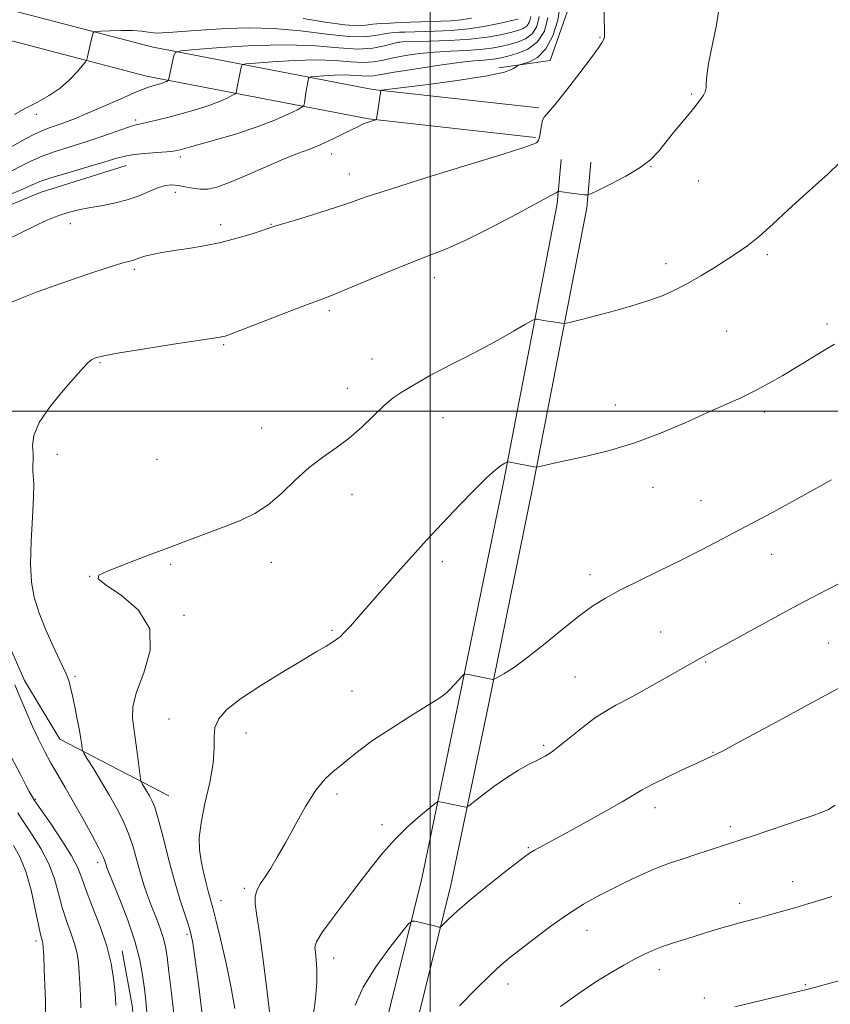
# Model space of a CAD drawing. Extents: x 2177300 to 2180200, y 354800 to 357700.
# Drawn here: x 2178901 to 2179097, y 355857 to 356095 of the extents above; entities that cross this region are included whole.
import ezdxf

# ---------------------------------------------------------------- set-up
doc = ezdxf.new("R2010")
doc.units = 0
doc.header["$MEASUREMENT"] = 0
for name, color, linetype, lineweight in [('32000', 7, 'Continuous', 0), ('DTM HARD BREAKLINE', 7, 'Continuous', 0), ('DTM SPOT ELEVATION', 2, 'Continuous', 13), ('INDEX CONTOUR', 41, 'Continuous', 13), ('INTERMEDIATE CONTOUR', 44, 'Continuous', 0)]:
    doc.layers.add(name, color=color, linetype=linetype, lineweight=lineweight)

msp = doc.modelspace()

# ---------------------------------------------------------------- linework, layer by layer
at = {"layer": '32000', "flags": 128}
for points in [[(2179000, 355000), (2179000, 357500)], [(2180000, 356000), (2177500, 356000)]]:
    msp.add_lwpolyline(points, dxfattribs=at)
at = {"layer": 'DTM HARD BREAKLINE'}
for points in [[(2179026.26, 356073.27, 1183.82), (2178986.19, 356077.76, 1181.91), (2178933.07, 356088, 1175.35), (2178881.95, 356101.35, 1170.56), (2178851.61, 356110.49, 1170.2), (2178818.2, 356124.03, 1171.31), (2178790.07, 356137.97, 1173.88), (2178762.42, 356155.62, 1177.34), (2178719.86, 356180.77, 1183.29), (2178689.36, 356205.73, 1190.65)], [(2179025.46, 356066.11, 1183.82), (2178985.11, 356070.64, 1181.91), (2178931.48, 356080.97, 1175.35), (2178880.06, 356094.4, 1170.56), (2178849.04, 356102.9, 1170.2), (2178814.92, 356116.73, 1171.31), (2178786.13, 356130.99, 1173.88), (2178758.23, 356148.8, 1177.34), (2178715.27, 356174.19, 1183.29), (2178684.29, 356199.54, 1190.65)], [(2179016.63, 356082.98, 1181.6), (2179029.05, 356084.73, 1182.67), (2179034.41, 356100.24, 1183.38), (2179033.12, 356117.09, 1182.4)], [(2178960.44, 355771.78, 1201.11), (2178973.38, 355803.24, 1199.34), (2178988.57, 355848.88, 1197.79), (2178997.97, 355887, 1195.35), (2179006.95, 355930, 1192.24), (2179017.72, 355982.75, 1190.29), (2179030.74, 356050.13, 1186.39), (2179031.66, 356060.77, 1184.97)], [(2178967.1, 355769.04, 1201.11), (2178980.13, 355800.73, 1199.34), (2178995.49, 355846.88, 1197.79), (2179004.99, 355885.4, 1195.35), (2179014, 355928.54, 1192.24), (2179024.78, 355981.35, 1190.29), (2179037.88, 356049.13, 1186.39), (2179038.83, 356060.15, 1184.97)], [(2178936.82, 355906.95, 1188.96), (2178910.53, 355920.68, 1185.22), (2178901.95, 355934.88, 1184.56), (2178896.41, 355947.55, 1184.76), (2178889.87, 355961.75, 1184.25), (2178884.83, 355973.4, 1184.05), (2178880.31, 355987.59, 1183.29), (2178879.32, 355999.24, 1182.33), (2178875.81, 356013.93, 1182.38), (2178875.33, 356023.05, 1182.33), (2178879.91, 356034.18, 1181.52), (2178890.07, 356046.31, 1180.91), (2178905.78, 356052.85, 1180.96), (2178926.56, 356059.38, 1180.76)], [(2178875.73, 355771.4, 1186.53), (2178899.55, 355780.96, 1185.72), (2178913.26, 355794.6, 1184.81), (2178921.4, 355809.26, 1184.51), (2178927.51, 355824.94, 1183.6), (2178929.07, 355840.13, 1183.19), (2178928.09, 355855.83, 1182.94), (2178925.59, 355869.51, 1182.68)]]:
    msp.add_polyline3d(points, dxfattribs=at)
at = {"layer": 'DTM SPOT ELEVATION'}
for p in [(2178992.38, 356089.11, 1176.11), (2179041.08, 356090.31, 1183.92), (2179063.19, 356076.63, 1185.86), (2178904.83, 356071.69, 1174.64), (2178928.83, 356070.34, 1177.7), (2178976.25, 356062.12, 1182.59), (2178939.67, 356061.39, 1180.41), (2178980.5, 356057.33, 1183.31), (2179053.38, 356059.11, 1186.06), (2179064.93, 356055.58, 1186.64), (2178938.42, 356052.85, 1182.49), (2178913.06, 356045.28, 1182.47), (2178949.41, 356045.08, 1183.58), (2178961.58, 356045.15, 1183.93), (2179081.54, 356037.84, 1188.29), (2178928.56, 356034.26, 1184.3), (2179057.02, 356035.65, 1187.52), (2179001.01, 356032.27, 1186.61), (2178975.64, 356024.29, 1186.32), (2179071.64, 356019.34, 1188.98), (2179095.94, 356021.04, 1189.67), (2178950.13, 356016.07, 1186.17), (2178985.99, 356012.58, 1187.27), (2178920.23, 356011.68, 1186.15), (2178980, 356005.46, 1187.49), (2179044.79, 356001.43, 1189.37), (2179003.09, 355998.42, 1188.72), (2179080.75, 355999.8, 1190.33), (2178959.3, 355995.89, 1187.43), (2178909.89, 355989.53, 1186.63), (2178933.97, 355988.32, 1187.37), (2179053.88, 355981.59, 1190.62), (2178981.15, 355979.82, 1188.51), (2179065.5, 355978.31, 1191.11), (2179082.57, 355965.36, 1192.74), (2178937.27, 355962.93, 1188.12), (2178961.62, 355963.44, 1188.36), (2179002.94, 355963.62, 1190.46), (2178917.71, 355960.03, 1187.99), (2179038.68, 355960.47, 1191.48), (2178940.52, 355950.57, 1188.28), (2178976.31, 355946.97, 1189.81), (2179055.69, 355946.57, 1193.09), (2179096.31, 355943.91, 1195.06), (2179066.63, 355939.32, 1194.13), (2178914.17, 355935.9, 1186.23), (2179034.99, 355935.7, 1193), (2178981.16, 355932.29, 1190.98), (2178936.87, 355925.56, 1189.31), (2178955.51, 355922.19, 1190.59), (2179027.46, 355919.16, 1193.74), (2179068.4, 355917.51, 1195.93), (2178977.47, 355907.43, 1192.37), (2178904.63, 355906.15, 1182.14), (2179054.39, 355904.1, 1196.53), (2178988.41, 355899.97, 1193.53), (2179072.59, 355899.52, 1197.61), (2179023.76, 355894.46, 1195.86), (2178919.65, 355890.85, 1183.51), (2179087.6, 355886.21, 1199.37), (2178955.08, 355884.62, 1191.74), (2178949.48, 355881.63, 1190.68), (2179074.86, 355880.95, 1199.53), (2179037.89, 355874.47, 1198.72), (2178904.74, 355871.88, 1177.59), (2178941.29, 355873.51, 1187.7), (2178976.71, 355867.77, 1194.66), (2179055.4, 355864.95, 1200.56), (2179018.82, 355861.5, 1198.56), (2179090.72, 355861.33, 1201.88), (2179066.32, 355858.1, 1201.62)]:
    msp.add_point(p, dxfattribs=at)
at = {"layer": 'INDEX CONTOUR'}
for points in [[(2179028.468, 356095.177, 1180), (2179027.63, 356091.867, 1180), (2179025.936, 356089.265, 1180), (2179023.612, 356087.505, 1180), (2179021.081, 356086.423, 1180), (2179018.815, 356085.78, 1180), (2179017.15, 356085.368, 1180), (2179015.868, 356085.108, 1180), (2179014.615, 356084.952, 1180), (2179013.014, 356084.84, 1180), (2179010.612, 356084.647, 1180), (2179006.931, 356084.238, 1180), (2179001.786, 356083.535, 1180), (2178996.158, 356082.686, 1180), (2178991.318, 356081.896, 1180), (2178988.197, 356081.334, 1180), (2178986.357, 356081.016, 1180), (2178985.022, 356080.918, 1180), (2178983.531, 356081.001, 1180), (2178981.702, 356081.153, 1180), (2178979.472, 356081.246, 1180), (2178976.872, 356081.187, 1180), (2178974.312, 356081.032, 1180), (2178972.298, 356080.873, 1180), (2178971.187, 356080.768, 1180), (2178970.759, 356080.645, 1180), (2178970.647, 356080.4, 1180), (2178970.545, 356079.94, 1180), (2178970.397, 356079.216, 1180), (2178970.209, 356078.195, 1180), (2178969.995, 356076.895, 1180), (2178969.623, 356074.489, 1180), (2178969.476, 356073.867, 1180), (2178969.043, 356073.443, 1180), (2178967.952, 356072.85, 1180), (2178965.877, 356071.81, 1180), (2178962.673, 356070.374, 1180), (2178958.24, 356068.68, 1180), (2178952.692, 356066.882, 1180), (2178947.009, 356065.212, 1180), (2178942.382, 356063.919, 1180), (2178939.62, 356063.176, 1180), (2178937.99, 356062.836, 1180), (2178936.375, 356062.676, 1180), (2178933.951, 356062.506, 1180), (2178931.075, 356062.286, 1180), (2178928.398, 356062.01, 1180), (2178926.321, 356061.652, 1180), (2178924.257, 356061.106, 1180), (2178921.368, 356060.241, 1180), (2178912.419, 356057.616, 1180), (2178908.338, 356056.375, 1180), (2178905.696, 356055.476, 1180), (2178903.836, 356054.706, 1180), (2178901.737, 356053.754, 1180), (2178898.691, 356052.418, 1180)], [(2179097.717, 356016.204, 1190), (2179093.3, 356013.479, 1190), (2179089.086, 356010.908, 1190), (2179085.289, 356008.627, 1190), (2179081.809, 356006.623, 1190), (2179078.471, 356004.848, 1190), (2179075.075, 356003.222, 1190), (2179066.909, 355999.575, 1190), (2179061.615, 355997.184, 1190), (2179055.692, 355994.634, 1190), (2179049.494, 355992.294, 1190), (2179043.393, 355990.451, 1190), (2179037.826, 355989.083, 1190), (2179029.981, 355987.379, 1190), (2179027.875, 355986.899, 1190), (2179025.761, 355986.402, 1190), (2179025.666, 355986.402, 1190), (2179025.1, 355986.5, 1190), (2179019.777, 355987.543, 1190), (2179018.989, 355987.683, 1190), (2179018.547, 355987.648, 1190), (2179018.076, 355987.408, 1190), (2179017.232, 355986.884, 1190), (2179015.805, 355985.808, 1190), (2179013.623, 355983.861, 1190), (2179010.634, 355980.887, 1190), (2179007.279, 355977.396, 1190), (2179001.539, 355971.332, 1190), (2178999.148, 355968.774, 1190), (2178996.379, 355965.737, 1190), (2178992.862, 355961.793, 1190), (2178989.021, 355957.44, 1190), (2178982.731, 355950.269, 1190), (2178980.74, 355948.019, 1190), (2178979.336, 355946.499, 1190), (2178978.33, 355945.528, 1190), (2178977.447, 355944.842, 1190), (2178976.39, 355944.154, 1190), (2178974.852, 355943.191, 1190), (2178972.492, 355941.748, 1190), (2178968.959, 355939.627, 1190), (2178964.137, 355936.751, 1190), (2178958.848, 355933.508, 1190), (2178954.148, 355930.405, 1190), (2178950.865, 355927.818, 1190), (2178948.923, 355925.61, 1190), (2178948.016, 355923.514, 1190), (2178947.81, 355921.251, 1190), (2178947.835, 355918.478, 1190), (2178947.591, 355914.839, 1190), (2178946.742, 355910.173, 1190), (2178945.599, 355905.103, 1190), (2178944.637, 355900.45, 1190), (2178944.226, 355896.813, 1190), (2178944.304, 355893.92, 1190), (2178944.7, 355891.277, 1190), (2178945.26, 355888.527, 1190), (2178945.874, 355885.853, 1190), (2178946.448, 355883.573, 1190), (2178947.47, 355879.889, 1190), (2178948.239, 355876.953, 1190), (2178949.355, 355872.415, 1190), (2178950.643, 355866.815, 1190), (2178951.859, 355860.974, 1190), (2178952.79, 355855.575, 1190)], [(2178900.373, 355902.884, 1180), (2178901.001, 355901.834, 1180), (2178902.101, 355900.16, 1180), (2178903.861, 355897.538, 1180), (2178905.933, 355894.207, 1180), (2178907.832, 355890.547, 1180), (2178909.199, 355886.884, 1180), (2178910.198, 355883.329, 1180), (2178911.111, 355879.94, 1180), (2178912.147, 355876.771, 1180), (2178913.2, 355873.854, 1180), (2178914.086, 355871.214, 1180), (2178914.67, 355868.84, 1180), (2178915.01, 355866.57, 1180), (2178915.212, 355864.203, 1180), (2178915.364, 355861.582, 1180), (2178915.48, 355858.732, 1180), (2178915.555, 355855.72, 1180)], [(2179097.077, 355882.611, 1200), (2179094.293, 355881.75, 1200), (2179091.313, 355880.853, 1200), (2179088.162, 355879.926, 1200), (2179084.9, 355878.985, 1200), (2179081.734, 355878.089, 1200), (2179078.908, 355877.313, 1200), (2179074.577, 355876.18, 1200), (2179072.628, 355875.653, 1200), (2179070.504, 355875.037, 1200), (2179068.103, 355874.31, 1200), (2179062.255, 355872.514, 1200), (2179059.083, 355871.505, 1200), (2179056.182, 355870.51, 1200), (2179053.78, 355869.563, 1200), (2179051.649, 355868.584, 1200), (2179049.441, 355867.457, 1200), (2179046.857, 355866.067, 1200), (2179043.763, 355864.285, 1200), (2179040.067, 355861.98, 1200), (2179035.803, 355859.114, 1200), (2179031.489, 355856.032, 1200)]]:
    msp.add_polyline3d(points, dxfattribs=at)
at = {"layer": 'INTERMEDIATE CONTOUR'}
for points in [[(2179031.43, 356098.114, 1182), (2179030.892, 356094.524, 1182), (2179029.698, 356090.745, 1182), (2179028.003, 356087.546, 1182), (2179025.997, 356085.504, 1182), (2179024.029, 356084.431, 1182), (2179022.482, 356083.949, 1182), (2179021.613, 356083.713, 1182), (2179021.174, 356083.527, 1182), (2179020.788, 356083.234, 1182), (2179019.991, 356082.706, 1182), (2179017.964, 356081.954, 1182), (2179013.802, 356081.017, 1182), (2179007.104, 356079.963, 1182), (2178999.5, 356078.95, 1182), (2178989.574, 356077.728, 1182), (2178988.263, 356077.554, 1182), (2178988.072, 356077.492, 1182), (2178987.183, 356071.557, 1182), (2178987.049, 356070.758, 1182), (2178986.909, 356070.437, 1182), (2178986.645, 356070.32, 1182), (2178985.034, 356069.846, 1182), (2178984.522, 356069.677, 1182), (2178983.721, 356069.33, 1182), (2178982.194, 356068.582, 1182), (2178979.675, 356067.31, 1182), (2178976.567, 356065.777, 1182), (2178973.449, 356064.343, 1182), (2178970.704, 356063.244, 1182), (2178967.945, 356062.223, 1182), (2178964.595, 356060.9, 1182), (2178960.309, 356059.04, 1182), (2178955.677, 356056.986, 1182), (2178951.529, 356055.225, 1182), (2178948.473, 356054.135, 1182), (2178946.258, 356053.658, 1182), (2178944.417, 356053.626, 1182), (2178942.581, 356053.872, 1182), (2178940.764, 356054.237, 1182), (2178939.078, 356054.559, 1182), (2178937.578, 356054.694, 1182), (2178936.087, 356054.547, 1182), (2178934.37, 356054.04, 1182), (2178932.239, 356053.148, 1182), (2178929.702, 356052.062, 1182), (2178926.812, 356051.03, 1182), (2178923.658, 356050.238, 1182), (2178920.473, 356049.643, 1182), (2178917.523, 356049.14, 1182), (2178915.01, 356048.642, 1182), (2178912.879, 356048.116, 1182), (2178911.013, 356047.548, 1182), (2178909.248, 356046.899, 1182), (2178907.237, 356046.034, 1182), (2178904.588, 356044.8, 1182), (2178901.057, 356043.095, 1182), (2178896.999, 356041.041, 1182)], [(2179042.058, 356098.022, 1184), (2179042.068, 356094.518, 1184), (2179042.114, 356092.377, 1184), (2179042.163, 356090.767, 1184), (2179042.127, 356090.384, 1184), (2179042.028, 356090.016, 1184), (2179041.852, 356089.61, 1184), (2179041.518, 356089.035, 1184), (2179040.692, 356087.841, 1184), (2179038.976, 356085.502, 1184), (2179036.18, 356081.774, 1184), (2179032.954, 356077.556, 1184), (2179030.154, 356074.032, 1184), (2179027.573, 356071.082, 1184), (2179027.18, 356070.291, 1184), (2179026.903, 356069.033, 1184), (2179026.444, 356066.233, 1184), (2179026.226, 356065.458, 1184), (2179025.964, 356065.082, 1184), (2179025.605, 356064.861, 1184), (2179024.886, 356064.531, 1184), (2179022.689, 356063.745, 1184), (2179017.691, 356062.131, 1184), (2179009.225, 356059.508, 1184), (2178999.254, 356056.438, 1184), (2178990.404, 356053.674, 1184), (2178984.577, 356051.764, 1184), (2178980.803, 356050.45, 1184), (2178977.387, 356049.276, 1184), (2178973.098, 356047.905, 1184), (2178968.537, 356046.503, 1184), (2178962.489, 356044.661, 1184), (2178961.042, 356044.195, 1184), (2178959.401, 356043.646, 1184), (2178956.781, 356042.79, 1184), (2178953.329, 356041.753, 1184), (2178949.429, 356040.752, 1184), (2178945.437, 356039.953, 1184), (2178941.595, 356039.327, 1184), (2178938.119, 356038.799, 1184), (2178935.187, 356038.304, 1184), (2178932.837, 356037.841, 1184), (2178931.069, 356037.42, 1184), (2178929.849, 356037.05, 1184), (2178928.296, 356036.494, 1184), (2178927.439, 356036.265, 1184), (2178925.739, 356035.792, 1184), (2178922.419, 356034.764, 1184), (2178917.073, 356033.001, 1184), (2178910.795, 356030.853, 1184), (2178905.052, 356028.804, 1184), (2178900.978, 356027.232, 1184), (2178898.372, 356026.094, 1184)], [(2179070.054, 356098.607, 1186), (2179069.244, 356093.4, 1186), (2179067.273, 356084.023, 1186), (2179066.847, 356081.1, 1186), (2179066.743, 356079.274, 1186), (2179066.689, 356078.096, 1186), (2179066.47, 356077.179, 1186), (2179066.072, 356076.369, 1186), (2179065.54, 356075.571, 1186), (2179064.881, 356074.675, 1186), (2179063.976, 356073.516, 1186), (2179062.669, 356071.911, 1186), (2179058.855, 356067.322, 1186), (2179055.179, 356062.784, 1186), (2179053.32, 356060.831, 1186), (2179050.797, 356058.865, 1186), (2179047.327, 356056.784, 1186), (2179043.601, 356054.83, 1186), (2179040.547, 356053.325, 1186), (2179038.822, 356052.507, 1186), (2179037.974, 356052.236, 1186), (2179037.278, 356052.278, 1186), (2179033.497, 356052.789, 1186), (2179032.476, 356052.91, 1186), (2179031.083, 356053.041, 1186), (2179030.953, 356053.027, 1186), (2179030.817, 356052.969, 1186), (2179030.45, 356052.785, 1186), (2179029.171, 356052.106, 1186), (2179021.054, 356047.71, 1186), (2179014.791, 356044.387, 1186), (2179008.763, 356041.355, 1186), (2179003.95, 356039.207, 1186), (2178999.765, 356037.574, 1186), (2178995.231, 356035.847, 1186), (2178989.724, 356033.608, 1186), (2178979.267, 356029.199, 1186), (2178976.153, 356027.927, 1186), (2178973.667, 356026.974, 1186), (2178970.364, 356025.735, 1186), (2178965.301, 356023.801, 1186), (2178951.766, 356018.596, 1186), (2178950.474, 356018.13, 1186), (2178949.917, 356017.983, 1186), (2178949.239, 356017.869, 1186), (2178943.944, 356017.063, 1186), (2178937.979, 356016.144, 1186), (2178931.037, 356015.052, 1186), (2178924.956, 356014.056, 1186), (2178921.126, 356013.351, 1186), (2178919.139, 356012.844, 1186), (2178918.139, 356012.371, 1186), (2178917.335, 356011.723, 1186), (2178916.205, 356010.531, 1186), (2178914.293, 356008.383, 1186), (2178911.374, 356005.057, 1186), (2178908.148, 356001.101, 1186), (2178905.55, 355997.255, 1186), (2178904.26, 355994.106, 1186), (2178903.949, 355991.644, 1186), (2178904.037, 355989.705, 1186), (2178904.058, 355988.134, 1186), (2178904.008, 355986.81, 1186), (2178903.997, 355985.618, 1186), (2178904.096, 355984.351, 1186), (2178904.202, 355982.436, 1186), (2178904.172, 355979.207, 1186), (2178903.923, 355974.297, 1186), (2178903.613, 355968.536, 1186), (2178903.461, 355963.05, 1186), (2178903.659, 355958.664, 1186), (2178904.297, 355954.99, 1186), (2178905.439, 355951.339, 1186), (2178907.072, 355947.249, 1186), (2178908.873, 355943.183, 1186), (2178910.44, 355939.832, 1186), (2178912.075, 355936.425, 1186), (2178912.446, 355935.532, 1186), (2178912.768, 355934.537, 1186), (2178913.122, 355933.164, 1186), (2178913.567, 355931.184, 1186), (2178914.135, 355928.499, 1186), (2178914.738, 355925.519, 1186), (2178915.261, 355922.782, 1186), (2178915.617, 355920.716, 1186), (2178915.826, 355919.311, 1186), (2178915.936, 355918.449, 1186), (2178916.032, 355917.935, 1186), (2178916.348, 355917.286, 1186), (2178917.152, 355915.949, 1186), (2178918.616, 355913.542, 1186), (2178920.504, 355910.411, 1186), (2178922.484, 355907.072, 1186), (2178924.276, 355903.93, 1186), (2178925.827, 355900.915, 1186), (2178927.138, 355897.846, 1186), (2178928.228, 355894.601, 1186), (2178929.157, 355891.325, 1186), (2178930.008, 355888.224, 1186), (2178930.848, 355885.444, 1186), (2178931.724, 355882.871, 1186), (2178932.67, 355880.331, 1186), (2178933.694, 355877.706, 1186), (2178934.684, 355875.114, 1186), (2178935.496, 355872.727, 1186), (2178936.045, 355870.569, 1186), (2178936.451, 355868.048, 1186), (2178936.892, 355864.422, 1186), (2178937.487, 355859.279, 1186), (2178938.131, 355853.535, 1186)], [(2179024.334, 356095.38, 1176), (2179024.06, 356094.098, 1176), (2179023.44, 356093.129, 1176), (2179022.532, 356092.468, 1176), (2179021.246, 356091.985, 1176), (2179019.453, 356091.522, 1176), (2179017.025, 356090.965, 1176), (2179013.82, 356090.381, 1176), (2179009.693, 356089.885, 1176), (2179004.698, 356089.562, 1176), (2178999.67, 356089.385, 1176), (2178993.315, 356089.24, 1176), (2178992.048, 356089.109, 1176), (2178990.872, 356088.796, 1176), (2178988.972, 356088.262, 1176), (2178986.19, 356087.736, 1176), (2178982.525, 356087.516, 1176), (2178977.946, 356087.783, 1176), (2178972.3, 356088.259, 1176), (2178965.402, 356088.547, 1176), (2178957.357, 356088.365, 1176), (2178949.438, 356087.885, 1176), (2178943.204, 356087.391, 1176), (2178939.768, 356087.068, 1176), (2178938.443, 356086.688, 1176), (2178938.095, 356085.93, 1176), (2178936.931, 356080.699, 1176), (2178936.791, 356079.977, 1176), (2178936.731, 356079.917, 1176), (2178936.288, 356079.69, 1176), (2178935.84, 356079.489, 1176), (2178935.221, 356079.252, 1176), (2178934.435, 356078.998, 1176), (2178933.569, 356078.748, 1176), (2178931.912, 356078.293, 1176), (2178930.684, 356077.852, 1176), (2178928.503, 356076.944, 1176), (2178925.057, 356075.424, 1176), (2178920.962, 356073.6, 1176), (2178917.065, 356071.891, 1176), (2178914.023, 356070.62, 1176), (2178911.723, 356069.736, 1176), (2178909.861, 356069.091, 1176), (2178908.142, 356068.525, 1176), (2178906.299, 356067.835, 1176), (2178904.075, 356066.809, 1176), (2178901.331, 356065.327, 1176), (2178895.808, 356062.159, 1176)], [(2179026.346, 356095.371, 1178), (2179025.838, 356092.995, 1178), (2179024.688, 356091.197, 1178), (2179023.072, 356089.986, 1178), (2179021.163, 356089.204, 1178), (2179019.133, 356088.651, 1178), (2179017.085, 356088.166, 1178), (2179014.826, 356087.744, 1178), (2179012.095, 356087.418, 1178), (2179008.727, 356087.199, 1178), (2179004.948, 356087.015, 1178), (2179001.078, 356086.772, 1178), (2178997.406, 356086.402, 1178), (2178994.061, 356085.922, 1178), (2178991.137, 356085.377, 1178), (2178988.654, 356084.824, 1178), (2178986.329, 356084.393, 1178), (2178983.799, 356084.225, 1178), (2178980.746, 356084.394, 1178), (2178977.002, 356084.706, 1178), (2178972.438, 356084.896, 1178), (2178967.115, 356084.776, 1178), (2178961.875, 356084.459, 1178), (2178957.751, 356084.132, 1178), (2178955.477, 356083.917, 1178), (2178954.601, 356083.666, 1178), (2178954.371, 356083.164, 1178), (2178953.917, 356081.109, 1178), (2178953.666, 356079.892, 1178), (2178953.463, 356078.796, 1178), (2178953.218, 356077.276, 1178), (2178953.134, 356076.922, 1178), (2178952.887, 356076.68, 1178), (2178952.265, 356076.343, 1178), (2178951.083, 356075.75, 1178), (2178949.256, 356074.931, 1178), (2178946.73, 356073.966, 1178), (2178943.537, 356072.933, 1178), (2178940.074, 356071.928, 1178), (2178936.829, 356071.047, 1178), (2178934.197, 356070.365, 1178), (2178932.195, 356069.88, 1178), (2178930.749, 356069.563, 1178), (2178929.705, 356069.358, 1178), (2178928.593, 356069.091, 1178), (2178926.87, 356068.557, 1178), (2178924.146, 356067.618, 1178), (2178920.666, 356066.403, 1178), (2178916.831, 356065.111, 1178), (2178909.403, 356062.742, 1178), (2178906.206, 356061.592, 1178), (2178903.513, 356060.401, 1178), (2178901.127, 356059.181, 1178), (2178898.773, 356057.956, 1178)], [(2179021.328, 356094.767, 1174), (2179019.772, 356094.394, 1174), (2179017.039, 356093.766, 1174), (2179013.406, 356093.029, 1174), (2179009.293, 356092.389, 1174), (2179005.109, 356091.997, 1174), (2179001.217, 356091.807, 1174), (2178993.914, 356091.619, 1174), (2178992.574, 356091.571, 1174), (2178991.299, 356091.512, 1174), (2178989.965, 356091.389, 1174), (2178988.486, 356091.142, 1174), (2178986.706, 356090.767, 1174), (2178984.178, 356090.475, 1174), (2178980.386, 356090.535, 1174), (2178975.031, 356091.103, 1174), (2178968.688, 356091.895, 1174), (2178962.153, 356092.512, 1174), (2178956.096, 356092.664, 1174), (2178950.702, 356092.467, 1174), (2178942.141, 356091.877, 1174), (2178936.77, 356091.528, 1174), (2178935.252, 356091.407, 1174), (2178934.185, 356091.351, 1174), (2178933.189, 356091.405, 1174), (2178931.932, 356091.588, 1174), (2178930.26, 356091.817, 1174), (2178928.062, 356091.983, 1174), (2178925.346, 356092.008, 1174), (2178922.589, 356091.936, 1174), (2178920.388, 356091.842, 1174), (2178919.17, 356091.774, 1174), (2178918.7, 356091.669, 1174), (2178918.574, 356091.436, 1174), (2178918.274, 356090.292, 1174), (2178918.028, 356089.289, 1174), (2178917.178, 356085.596, 1174), (2178917.008, 356084.96, 1174), (2178916.706, 356084.431, 1174), (2178916.012, 356083.556, 1174), (2178914.727, 356082.02, 1174), (2178912.886, 356080.058, 1174), (2178910.584, 356078.045, 1174), (2178907.931, 356076.271, 1174), (2178905.089, 356074.699, 1174), (2178902.235, 356073.207, 1174), (2178899.521, 356071.708, 1174)], [(2179010.029, 356094.978, 1172), (2179007.575, 356094.58, 1172), (2179005.129, 356094.339, 1172), (2179002.706, 356094.218, 1172), (2178997.774, 356094.078, 1172), (2178992.759, 356093.905, 1172), (2178990.325, 356093.804, 1172), (2178988.074, 356093.673, 1172), (2178986.137, 356093.49, 1172), (2178984.492, 356093.265, 1172), (2178982.503, 356093.156, 1172), (2178979.382, 356093.358, 1172), (2178974.683, 356093.991, 1172), (2178969.341, 356094.883, 1172)], [(2179098.958, 356059.994, 1188), (2179096.221, 356057.357, 1188), (2179090.131, 356051.965, 1188), (2179086.577, 356048.677, 1188), (2179082.944, 356045.286, 1188), (2179079.597, 356042.285, 1188), (2179076.779, 356040.02, 1188), (2179074.241, 356038.241, 1188), (2179071.612, 356036.551, 1188), (2179068.622, 356034.655, 1188), (2179065.417, 356032.672, 1188), (2179062.243, 356030.823, 1188), (2179059.263, 356029.276, 1188), (2179056.312, 356027.968, 1188), (2179053.138, 356026.789, 1188), (2179049.578, 356025.647, 1188), (2179045.818, 356024.557, 1188), (2179042.129, 356023.56, 1188), (2179038.775, 356022.695, 1188), (2179035.99, 356022.002, 1188), (2179033.996, 356021.517, 1188), (2179032.898, 356021.262, 1188), (2179032.321, 356021.192, 1188), (2179031.772, 356021.247, 1188), (2179029.714, 356021.544, 1188), (2179028.493, 356021.735, 1188), (2179027.389, 356021.925, 1188), (2179025.851, 356022.218, 1188), (2179025.425, 356022.237, 1188), (2179024.705, 356021.92, 1188), (2179023.077, 356020.995, 1188), (2179020.138, 356019.306, 1188), (2179016.347, 356017.16, 1188), (2179012.38, 356014.98, 1188), (2179008.78, 356013.095, 1188), (2179005.565, 356011.464, 1188), (2179002.626, 356009.956, 1188), (2178999.876, 356008.47, 1188), (2178997.338, 356007.037, 1188), (2178995.058, 356005.719, 1188), (2178993.036, 356004.517, 1188), (2178991.07, 356003.176, 1188), (2178988.912, 356001.376, 1188), (2178986.373, 355998.924, 1188), (2178983.513, 355996.128, 1188), (2178980.451, 355993.418, 1188), (2178977.288, 355991.089, 1188), (2178974.057, 355988.876, 1188), (2178970.771, 355986.38, 1188), (2178967.45, 355983.351, 1188), (2178964.137, 355980.155, 1188), (2178960.881, 355977.317, 1188), (2178957.682, 355975.208, 1188), (2178954.344, 355973.61, 1188), (2178950.621, 355972.157, 1188), (2178936.291, 355966.785, 1188), (2178930.87, 355964.723, 1188), (2178925.87, 355962.798, 1188), (2178922.016, 355961.285, 1188), (2178919.924, 355960.31, 1188), (2178919.786, 355959.402, 1188), (2178921.687, 355957.939, 1188), (2178925.41, 355955.422, 1188), (2178929.509, 355951.844, 1188), (2178932.233, 355947.321, 1188), (2178932.364, 355942.073, 1188), (2178930.816, 355936.739, 1188), (2178929.036, 355932.066, 1188), (2178928.163, 355928.549, 1188), (2178928.116, 355925.689, 1188), (2178928.503, 355922.737, 1188), (2178928.99, 355919.199, 1188), (2178929.447, 355915.603, 1188), (2178930.005, 355911.12, 1188), (2178930.171, 355910.378, 1188), (2178930.441, 355909.868, 1188), (2178932.17, 355906.99, 1188), (2178932.775, 355905.874, 1188), (2178933.438, 355904.222, 1188), (2178934.3, 355901.395, 1188), (2178935.452, 355897.014, 1188), (2178936.8, 355891.731, 1188), (2178938.204, 355886.458, 1188), (2178939.535, 355881.953, 1188), (2178940.692, 355878.366, 1188), (2178941.587, 355875.691, 1188), (2178942.183, 355873.712, 1188), (2178942.661, 355871.356, 1188), (2178943.25, 355867.335, 1188), (2178944.103, 355860.906, 1188), (2178945.029, 355853.492, 1188)], [(2179096.98, 355983.374, 1192), (2179089.762, 355979.331, 1192), (2179082.73, 355975.503, 1192), (2179076.277, 355972.05, 1192), (2179070.656, 355969.075, 1192), (2179065.564, 355966.429, 1192), (2179060.559, 355963.899, 1192), (2179055.357, 355961.338, 1192), (2179050.295, 355958.864, 1192), (2179045.867, 355956.661, 1192), (2179042.369, 355954.796, 1192), (2179039.295, 355952.886, 1192), (2179035.94, 355950.431, 1192), (2179031.828, 355947.135, 1192), (2179027.399, 355943.506, 1192), (2179023.32, 355940.255, 1192), (2179020.13, 355937.934, 1192), (2179017.858, 355936.472, 1192), (2179016.405, 355935.637, 1192), (2179015.641, 355935.218, 1192), (2179015.324, 355935.07, 1192), (2179015.182, 355935.068, 1192), (2179009.306, 355936.279, 1192), (2179008.569, 355936.417, 1192), (2179008.222, 355936.388, 1192), (2179007.965, 355936.166, 1192), (2179006.989, 355935.13, 1192), (2179004.778, 355932.703, 1192), (2179004.024, 355931.946, 1192), (2179003.225, 355931.282, 1192), (2179001.875, 355930.374, 1192), (2178999.356, 355928.797, 1192), (2178995.328, 355926.295, 1192), (2178990.564, 355923.277, 1192), (2178986.122, 355920.322, 1192), (2178982.802, 355917.886, 1192), (2178980.401, 355915.942, 1192), (2178978.462, 355914.342, 1192), (2178976.588, 355912.872, 1192), (2178974.605, 355911.054, 1192), (2178972.399, 355908.346, 1192), (2178969.919, 355904.429, 1192), (2178967.371, 355899.9, 1192), (2178965.018, 355895.58, 1192), (2178963.07, 355892.119, 1192), (2178961.487, 355889.472, 1192), (2178960.169, 355887.425, 1192), (2178959.05, 355885.762, 1192), (2178958.205, 355884.268, 1192), (2178957.743, 355882.727, 1192), (2178957.738, 355880.838, 1192), (2178958.133, 355877.955, 1192), (2178958.836, 355873.348, 1192), (2178959.738, 355866.714, 1192), (2178960.655, 355859.479, 1192), (2178961.385, 355853.498, 1192)], [(2179099.636, 355958.7, 1194), (2179095.918, 355956.811, 1194), (2179092.221, 355954.862, 1194), (2179087.786, 355952.469, 1194), (2179065.36, 355940.261, 1194), (2179056.816, 355935.408, 1194), (2179052.365, 355932.908, 1194), (2179048.174, 355930.603, 1194), (2179044.923, 355928.868, 1194), (2179042.293, 355927.395, 1194), (2179039.718, 355925.707, 1194), (2179036.799, 355923.488, 1194), (2179031.228, 355918.984, 1194), (2179029.322, 355917.563, 1194), (2179027.779, 355916.593, 1194), (2179026.124, 355915.708, 1194), (2179023.981, 355914.596, 1194), (2179021.388, 355913.16, 1194), (2179018.481, 355911.357, 1194), (2179015.446, 355909.222, 1194), (2179012.659, 355907.106, 1194), (2179009.363, 355904.519, 1194), (2179008.766, 355904.22, 1194), (2179008.239, 355904.277, 1194), (2179003.972, 355905.226, 1194), (2179002.378, 355905.56, 1194), (2179001.951, 355905.578, 1194), (2179001.344, 355905.215, 1194), (2179000.037, 355904.158, 1194), (2178997.685, 355902.198, 1194), (2178994.654, 355899.53, 1194), (2178991.488, 355896.454, 1194), (2178988.587, 355893.193, 1194), (2178985.795, 355889.674, 1194), (2178982.812, 355885.751, 1194), (2178979.494, 355881.416, 1194), (2178976.299, 355877.214, 1194), (2178973.837, 355873.827, 1194), (2178972.546, 355871.707, 1194), (2178972.169, 355870.384, 1194), (2178972.275, 355869.154, 1194), (2178972.487, 355867.42, 1194), (2178972.632, 355865.006, 1194), (2178972.59, 355861.844, 1194), (2178972.274, 355857.94, 1194), (2178971.736, 355853.608, 1194)], [(2178899.622, 355933.778, 1184), (2178901.099, 355930.37, 1184), (2178902.523, 355926.973, 1184), (2178903.927, 355923.702, 1184), (2178905.346, 355920.641, 1184), (2178906.81, 355917.736, 1184), (2178908.347, 355914.901, 1184), (2178909.993, 355912.032, 1184), (2178911.803, 355908.947, 1184), (2178913.837, 355905.449, 1184), (2178916.086, 355901.48, 1184), (2178918.255, 355897.546, 1184), (2178919.979, 355894.297, 1184), (2178920.999, 355892.201, 1184), (2178921.479, 355891.021, 1184), (2178921.896, 355889.683, 1184), (2178922.365, 355888.46, 1184), (2178925.003, 355881.948, 1184), (2178926.942, 355876.913, 1184), (2178928.681, 355871.806, 1184), (2178929.845, 355867.353, 1184), (2178930.532, 355863.575, 1184), (2178930.955, 355860.319, 1184), (2178931.291, 355857.409, 1184), (2178931.564, 355854.582, 1184)], [(2179100.534, 355933.983, 1196), (2179096.571, 355931.817, 1196), (2179089.656, 355928.058, 1196), (2179081.554, 355923.668, 1196), (2179074.627, 355919.928, 1196), (2179070.638, 355917.795, 1196), (2179068.968, 355916.931, 1196), (2179066.696, 355915.903, 1196), (2179064.519, 355914.898, 1196), (2179061.085, 355913.3, 1196), (2179057.136, 355911.43, 1196), (2179053.657, 355909.714, 1196), (2179051.285, 355908.421, 1196), (2179049.254, 355907.196, 1196), (2179046.456, 355905.527, 1196), (2179042.151, 355903.087, 1196), (2179037.089, 355900.287, 1196), (2179032.395, 355897.723, 1196), (2179025.245, 355893.859, 1196), (2179024.28, 355893.279, 1196), (2179023.12, 355892.443, 1196), (2179021.043, 355890.841, 1196), (2179017.601, 355888.163, 1196), (2179013.45, 355884.887, 1196), (2179009.521, 355881.689, 1196), (2179006.559, 355879.121, 1196), (2179004.564, 355877.255, 1196), (2179002.711, 355875.41, 1196), (2179002.401, 355875.198, 1196), (2179002.152, 355875.227, 1196), (2179001.056, 355875.529, 1196), (2179000.065, 355875.778, 1196), (2178996.324, 355876.648, 1196), (2178995.636, 355876.681, 1196), (2178994.822, 355875.99, 1196), (2178993.186, 355873.985, 1196), (2178990.306, 355870.316, 1196), (2178986.866, 355865.608, 1196), (2178983.825, 355860.729, 1196), (2178981.91, 355856.4, 1196)], [(2178898.791, 355916.43, 1182), (2178900.902, 355912.312, 1182), (2178902.316, 355909.583, 1182), (2178903.131, 355908.045, 1182), (2178903.578, 355907.235, 1182), (2178904.414, 355905.847, 1182), (2178908.382, 355900.126, 1182), (2178911.039, 355896.172, 1182), (2178913.365, 355892.438, 1182), (2178914.832, 355889.576, 1182), (2178915.802, 355887.067, 1182), (2178916.864, 355884.093, 1182), (2178918.432, 355880.079, 1182), (2178920.238, 355875.398, 1182), (2178921.842, 355870.661, 1182), (2178922.907, 355866.4, 1182), (2178923.505, 355862.82, 1182), (2178923.81, 355860.044, 1182), (2178923.973, 355858.061, 1182), (2178924.05, 355856.303, 1182)], [(2179097.924, 355904.714, 1198), (2179096.256, 355903.677, 1198), (2179095.339, 355903.236, 1198), (2179094.289, 355902.827, 1198), (2179092.62, 355902.23, 1198), (2179089.952, 355901.311, 1198), (2179086.123, 355900.013, 1198), (2179081.863, 355898.581, 1198), (2179078.124, 355897.338, 1198), (2179075.58, 355896.509, 1198), (2179072.09, 355895.386, 1198), (2179067.211, 355893.744, 1198), (2179064.248, 355892.766, 1198), (2179061.138, 355891.764, 1198), (2179057.885, 355890.667, 1198), (2179054.461, 355889.374, 1198), (2179050.871, 355887.824, 1198), (2179047.24, 355886.109, 1198), (2179043.725, 355884.361, 1198), (2179040.408, 355882.646, 1198), (2179037.07, 355880.759, 1198), (2179033.415, 355878.426, 1198), (2179029.3, 355875.514, 1198), (2179025.186, 355872.438, 1198), (2179021.686, 355869.753, 1198), (2179019.176, 355867.792, 1198), (2179017.072, 355866.012, 1198), (2179014.554, 355863.647, 1198), (2179011.069, 355860.199, 1198), (2179007.135, 355856.231, 1198)], [(2178899.341, 355894.95, 1178), (2178900.826, 355892.244, 1178), (2178902.297, 355888.657, 1178), (2178903.569, 355884.192, 1178), (2178904.594, 355879.589, 1178), (2178905.359, 355875.787, 1178), (2178905.862, 355873.463, 1178), (2178906.162, 355872.309, 1178), (2178906.33, 355871.767, 1178), (2178906.434, 355871.281, 1178), (2178906.514, 355870.321, 1178), (2178906.614, 355868.361, 1178), (2178906.755, 355865.104, 1178), (2178906.911, 355861.16, 1178), (2178907.037, 355857.371, 1178), (2178907.052, 355854.332, 1178)], [(2179102.008, 355863.152, 1202), (2179092.031, 355860.402, 1202), (2179091.396, 355860.241, 1202), (2179073.654, 355855.977, 1202)]]:
    msp.add_polyline3d(points, dxfattribs=at)

doc.saveas('drawing.dxf')
